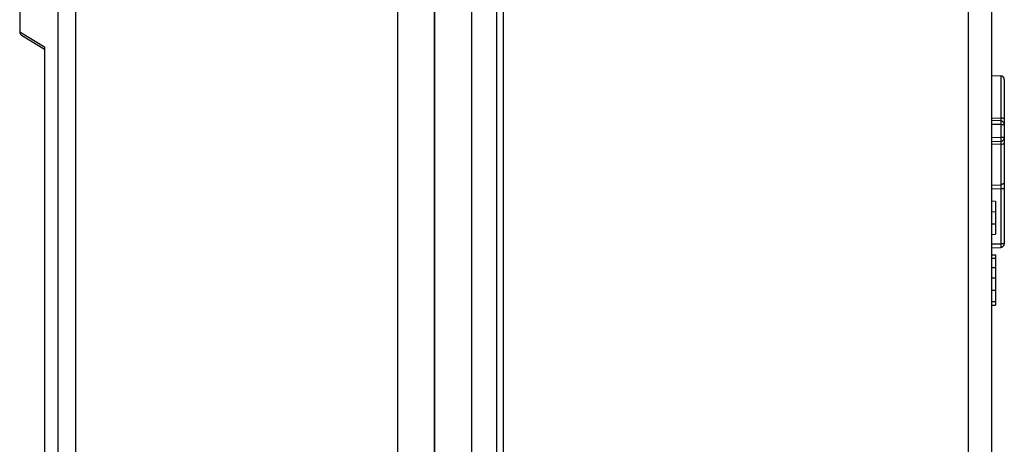
# Model space of a CAD drawing. Units: millimetres. Extents: x -65 to 298, y -209 to 188.
# Drawn here: x -65 to 15, y 19 to 53 of the extents above; entities that cross this region are included whole.
import ezdxf

# ---------------------------------------------------------------- set-up
doc = ezdxf.new("R2010")
doc.units = ezdxf.units.MM
doc.header["$LTSCALE"] = 23.1
doc.layers.get('0').update_dxf_attribs({"linetype": 'CONTINUOUS'})
doc.layers.add('ALL_FEATURES', color=7, linetype='CONTINUOUS')
doc.layers.add('EDGE_FEAT', color=7, linetype='CONTINUOUS')

msp = doc.modelspace()

# ---------------------------------------------------------------- linework, layer by layer
at = {"color": 7, "linetype": 'Continuous'}
for p, q in [((13.914, 38.197), (14.214, 38.174)), ((14.214, 38.174), (14.214, 35.499)), ((13.914, 37.337), (14.214, 37.321)), ((13.914, 36.337), (14.214, 36.353)), ((13.914, 35.477), (14.214, 35.499)), ((13.914, 33.854), (14.214, 33.838)), ((13.914, 33.579), (14.214, 33.567)), ((14.214, 33.838), (14.214, 29.782)), ((13.914, 32.821), (14.214, 32.821)), ((13.914, 31.994), (14.214, 31.993)), ((13.914, 30.982), (14.214, 30.982)), ((13.914, 30.06), (14.214, 30.073)), ((13.914, 29.766), (14.214, 29.782))]:
    msp.add_line(p, q, dxfattribs=at)
at = {"layer": 'ALL_FEATURES', "color": 7, "linetype": 'Continuous'}
for p, q in [((-34.086, 70.087), (-34.086, 10.557)), ((-31.086, 69.982), (-31.086, 12.979)), ((-61.476, -81.413), (-61.476, 63.087)), ((-60.04, -81.413), (-60.04, 63.087)), ((11.984, 60.193), (11.984, -78.519)), ((-64.586, 55.584), (-64.586, 51.856)), ((-26.086, 54.612), (-26.086, 15.759)), ((-25.544, 54.612), (-25.544, 15.996)), ((-64.586, 51.856), (-62.586, 50.645)), ((-64.441, 51.6), (-62.586, 50.475)), ((-62.586, 50.645), (-62.586, -68.971))]:
    msp.add_line(p, q, dxfattribs=at)
msp.add_lwpolyline([(-64.586, 51.856), (-64.585, 51.84), (-64.58, 51.799), (-64.569, 51.759), (-64.553, 51.72), (-64.532, 51.685), (-64.506, 51.652), (-64.475, 51.624), (-64.441, 51.6)], dxfattribs=at)
at = {"layer": 'EDGE_FEAT', "color": 7, "linetype": 'Continuous'}
for p, q in [((-31.086, 12.979), (-31.086, 63.091)), ((-28.086, 14.795), (-28.086, 63.091)), ((13.914, -79.675), (13.914, 61.348)), ((13.914, 48.337), (14.625, 48.312)), ((14.625, 48.312), (14.625, 44.891)), ((14.914, 48.012), (14.914, 34.742)), ((13.914, 44.915), (14.625, 44.891)), ((14.625, 44.662), (13.914, 44.687)), ((14.625, 44.362), (13.914, 44.387)), ((14.625, 44.362), (14.625, 43.311)), ((14.625, 44.362), (14.914, 44.362)), ((14.625, 43.311), (13.914, 43.287)), ((14.625, 43.012), (13.914, 42.987)), ((14.914, 43.311), (14.625, 43.311)), ((14.625, 42.782), (13.914, 42.759)), ((14.625, 42.782), (14.625, 39.488)), ((13.914, 39.468), (14.625, 39.488)), ((13.914, 39.177), (14.625, 39.196)), ((14.625, 39.196), (14.625, 34.742)), ((14.625, 39.196), (14.914, 39.196)), ((13.914, 34.718), (14.625, 34.742)), ((13.914, 34.418), (14.625, 34.443)), ((14.914, 34.742), (14.625, 34.742))]:
    msp.add_line(p, q, dxfattribs=at)
for centre, radius, start, end in [((14.614, 48.012), 0.3, 0, 88), ((14.616, 43.704), 1.187, 84.76102, 89.58137), ((14.614, 44.362), 0.3, 0, 88), ((14.614, 43.311), 0.3, 272.00001, 360), ((14.614, 39.661), 0.3, 350.22223, 360), ((14.614, 34.742), 0.3, 272, 360)]:
    msp.add_arc(centre, radius, start, end, dxfattribs=at)
for points, knots in [([(14.625, 44.891), (14.626, 44.861), (14.627, 44.817), (14.627, 44.762), (14.628, 44.728), (14.627, 44.702), (14.628, 44.68), (14.626, 44.671), (14.626, 44.662), (14.625, 44.662)], [0, 0, 0, 0, 0.398816, 0.571537, 0.719865, 0.839647, 0.927586, 0.981344, 1, 1, 1, 1]), ([(14.625, 44.662), (14.627, 44.662), (14.626, 44.65), (14.629, 44.637), (14.629, 44.608), (14.629, 44.572), (14.629, 44.526), (14.628, 44.456), (14.626, 44.4), (14.625, 44.362)], [0, 0, 0, 0, 0.020534, 0.077684, 0.169927, 0.294172, 0.445478, 0.618578, 1, 1, 1, 1]), ([(14.847, 44.865), (14.839, 44.868), (14.798, 44.878), (14.757, 44.883), (14.725, 44.886)], [0, 0, 0, 0, 0.215588, 1, 1, 1, 1]), ([(14.914, 44.821), (14.914, 44.83), (14.89, 44.853), (14.864, 44.86), (14.847, 44.865)], [0, 0, 0, 0, 0.351516, 1, 1, 1, 1]), ([(14.625, 43.311), (14.626, 43.273), (14.628, 43.218), (14.629, 43.147), (14.629, 43.102), (14.629, 43.066), (14.629, 43.037), (14.626, 43.023), (14.627, 43.012), (14.625, 43.012)], [0, 0, 0, 0, 0.381601, 0.554849, 0.706139, 0.830292, 0.922469, 0.979518, 1, 1, 1, 1]), ([(14.625, 43.012), (14.626, 43.012), (14.626, 43.003), (14.628, 42.994), (14.627, 42.972), (14.628, 42.946), (14.627, 42.912), (14.627, 42.857), (14.626, 42.813), (14.625, 42.782)], [0, 0, 0, 0, 0.01866, 0.072422, 0.160362, 0.280137, 0.428455, 0.601165, 1, 1, 1, 1]), ([(14.625, 42.782), (14.642, 42.783), (14.704, 42.785), (14.767, 42.791), (14.812, 42.8)], [0, 0, 0, 0, 0.268937, 1, 1, 1, 1]), ([(14.812, 42.8), (14.838, 42.805), (14.873, 42.813), (14.914, 42.84), (14.914, 42.853)], [0, 0, 0, 0, 0.666746, 1, 1, 1, 1]), ([(14.914, 39.779), (14.914, 39.706), (14.851, 39.553), (14.699, 39.49), (14.625, 39.488)], [0, 0, 0, 0, 0.49504, 1, 1, 1, 1]), ([(14.625, 39.488), (14.629, 39.453), (14.627, 39.355), (14.627, 39.258), (14.625, 39.196)], [0, 0, 0, 0, 0.363623, 1, 1, 1, 1]), ([(14.625, 34.742), (14.626, 34.704), (14.628, 34.649), (14.629, 34.578), (14.629, 34.533), (14.629, 34.497), (14.629, 34.468), (14.626, 34.454), (14.627, 34.443), (14.625, 34.443)], [0, 0, 0, 0, 0.381601, 0.554849, 0.706139, 0.830292, 0.922469, 0.979518, 1, 1, 1, 1])]:
    msp.add_open_spline(points, degree=3, knots=knots, dxfattribs=at)

doc.saveas('drawing.dxf')
